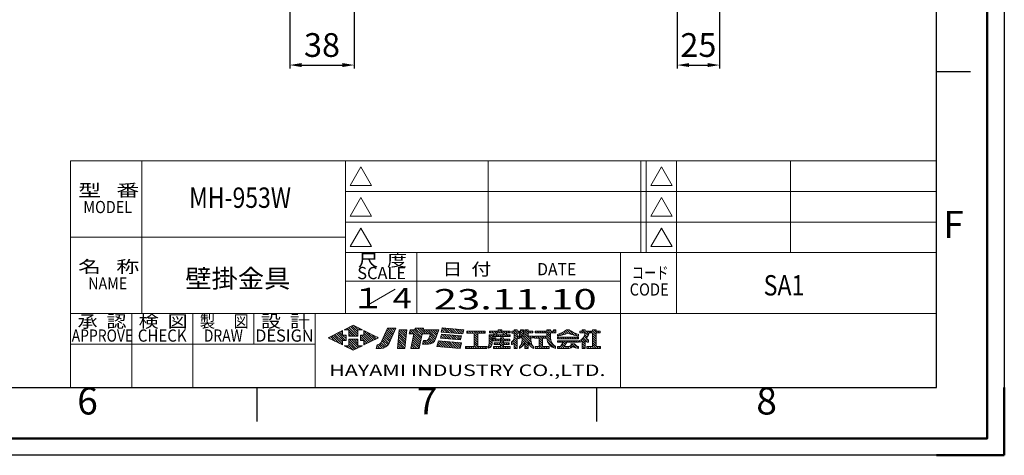
# Model space of a CAD drawing. Units: millimetres. Extents: x 3814 to 5494, y 3028 to 4216.
# Drawn here: x 4914 to 5494, y 3028 to 3284 of the extents above; entities that cross this region are included whole.
import ezdxf
from ezdxf.enums import TextEntityAlignment as Align

# ---------------------------------------------------------------- set-up
doc = ezdxf.new("R2010")
doc.units = ezdxf.units.MM
doc.header["$LTSCALE"] = 10
doc.header["$PDMODE"] = 2
doc.layers.add('AM_12', color=7, linetype='Continuous', lineweight=50, plot=False)
for name, color, linetype, lineweight in [('AM_5', 92, 'Continuous', 25), ('AM_BOR', 7, 'Continuous', 50), ('CSLAYER1', 7, 'Continuous', 13)]:
    doc.layers.add(name, color=color, linetype=linetype, lineweight=lineweight)
doc.styles.add('ACISOTS', font='isocp.shx', dxfattribs={"height": 1})
doc.styles.add('FX_FONT', font='monotxt', dxfattribs={"height": 1, "bigfont": 'bigfont'})
doc.styles.get("Standard").update_dxf_attribs({"font": 'ISOCP.SHX', "bigfont": 'EXTFONT.SHX'})
doc.dimstyles.new('AM_ISO$0', dxfattribs={"dimtxt": 3.5, "dimasz": 3.5, "dimexe": 1, "dimexo": 1, "dimgap": 1.5, "dimtad": 1, "dimdsep": 46, "dimtxsty": 'STANDARD', "dimcen": 0, "dimclrd": 256, "dimclre": 256, "dimclrt": 5, "dimadec": 0, "dimazin": 2, "dimtp": 0.1, "dimtm": 0.1, "dimtfac": 0.71, "dimtmove": 0, "dimatfit": 3, "dimfxl": 1, "dimlwd": -1, "dimlwe": -1, "dimarcsym": 0})

# ---------------------------------------------------------------- blocks, each defined once
blk = doc.blocks.new('*D177')
at = {"layer": 'AM_5', "linetype": 'ByBlock'}
for p, q in [((5111.42, 3318.35), (5111.42, 3255.65)), ((5073.42, 3303.65), (5073.42, 3255.65)), ((5080.42, 3257.65), (5104.42, 3257.65))]:
    blk.add_line(p, q, dxfattribs=at)
at = {"layer": 'AM_5'}
for points in [[(5080.42, 3258.82), (5080.42, 3256.49), (5073.42, 3257.65)], [(5104.42, 3258.82), (5104.42, 3256.49), (5111.42, 3257.65)]]:
    blk.add_solid(points, dxfattribs=at)
at = {"layer": 'Defpoints', "color": 0}
for p in [(5111.42, 3320.35), (5073.42, 3305.65), (5111.42, 3257.65)]:
    blk.add_point(p, dxfattribs=at)
at = {"layer": 'AM_5', "color": 5, "insert": (5092.42, 3267.65), "char_height": 14, "attachment_point": 5}
blk.add_mtext('38', dxfattribs=at)
blk = doc.blocks.new('*D195')
at = {"layer": 'AM_5', "linetype": 'ByBlock'}
for p, q in [((5301.61, 3325.65), (5301.61, 3255.65)), ((5326.61, 3325.65), (5326.61, 3255.65)), ((5308.61, 3257.65), (5319.61, 3257.65))]:
    blk.add_line(p, q, dxfattribs=at)
at = {"layer": 'AM_5'}
for points in [[(5308.61, 3258.82), (5308.61, 3256.49), (5301.61, 3257.65)], [(5319.61, 3258.82), (5319.61, 3256.49), (5326.61, 3257.65)]]:
    blk.add_solid(points, dxfattribs=at)
at = {"layer": 'Defpoints', "color": 0}
for p in [(5301.61, 3327.65), (5326.61, 3327.65), (5326.61, 3257.65)]:
    blk.add_point(p, dxfattribs=at)
at = {"layer": 'AM_5', "color": 5, "insert": (5314.11, 3267.66), "char_height": 14, "attachment_point": 5}
blk.add_mtext('25', dxfattribs=at)
blk = doc.blocks.new('ISO_A3')
for p, q in [((410, 10), (410, 287)), ((10, 10), (410, 10))]:
    blk.add_line(p, q)
at = {"layer": 'AM_BOR', "color": 1, "lineweight": 25}
for p, q in [((420, 297), (420, 0)), ((415, 56.5), (410, 56.5)), ((310, 5), (310, 10)), ((360, 5), (360, 10)), ((420, 0), (0, 0))]:
    blk.add_line(p, q, dxfattribs=at)
at = {"layer": 'AM_BOR'}
for q in [(420, 10), (410, 0)]:
    blk.add_line((420, 0), q, dxfattribs=at)
at = {"layer": 'AM_BOR', "color": 1, "lineweight": 25, "style": 'ACISOTS'}
for s, p in [('F', (412.5, 33.5)), ('6', (285, 7.5)), ('7', (335, 7.5)), ('8', (385, 7.5))]:
    blk.add_text(s, height=4, dxfattribs=at).set_placement(p, align=Align.MIDDLE)

msp = doc.modelspace()

# ---------------------------------------------------------------- linework, layer by layer
at = {"layer": 'AM_12', "ltscale": 0.5}
msp.add_lwpolyline([(3824.3, 4205.611), (5484.3, 4205.611), (5484.3, 3037.611), (3824.3, 3037.611)], close=True, dxfattribs=at)
at = {"layer": 'CSLAYER1', "linetype": 'Continuous'}
for q in [(5454.3, 3201.111), (4944.3, 3067.611)]:
    msp.add_line((4944.3, 3201.111), q, dxfattribs=at)
at = {"layer": 'CSLAYER1', "color": 7, "linetype": 'Continuous'}
for p, q in [((4986.3, 3111.111), (4986.3, 3201.111)), ((5106.3, 3111.111), (5106.3, 3201.111)), ((5115.3, 3197.567), (5109, 3186.655)), ((5121.6, 3186.655), (5115.3, 3197.567)), ((5190.3, 3201.111), (5190.3, 3147.111)), ((5280.3, 3147.111), (5280.3, 3201.111)), ((5283.3, 3201.111), (5283.3, 3147.111)), ((5292.3, 3197.567), (5286, 3186.655)), ((5298.6, 3186.655), (5292.3, 3197.567)), ((5301.3, 3111.111), (5301.3, 3201.111)), ((5368.274, 3201.111), (5368.274, 3147.111)), ((5109, 3186.655), (5121.6, 3186.655)), ((5286, 3186.655), (5298.6, 3186.655)), ((5106.3, 3183.111), (5454.3, 3183.111)), ((5115.3, 3179.567), (5109, 3168.655)), ((5121.6, 3168.655), (5115.3, 3179.567)), ((5292.3, 3179.567), (5286, 3168.655)), ((5298.6, 3168.655), (5292.3, 3179.567)), ((5109, 3168.655), (5121.6, 3168.655)), ((5286, 3168.655), (5298.6, 3168.655)), ((5454.3, 3165.111), (5106.3, 3165.111)), ((5109, 3150.655), (5115.3, 3161.567)), ((5115.3, 3161.567), (5121.6, 3150.655)), ((5292.3, 3161.567), (5286, 3150.655)), ((5298.6, 3150.655), (5292.3, 3161.567)), ((4944.3, 3156.111), (5106.3, 3156.111)), ((5121.6, 3150.655), (5109, 3150.655)), ((5286, 3150.655), (5298.6, 3150.655)), ((5106.3, 3147.111), (5454.3, 3147.111)), ((5148.3, 3147.111), (5148.3, 3111.111)), ((5268.3, 3147.111), (5268.3, 3067.611)), ((5106.3, 3130.236), (5268.3, 3130.236)), ((5135.507, 3125.606), (5119.523, 3116.378)), ((5454.3, 3111.111), (4944.3, 3111.111)), ((4980.3, 3111.111), (4980.3, 3067.611)), ((5016.3, 3067.611), (5016.3, 3111.111)), ((5052.3, 3111.111), (5052.3, 3093.111)), ((5088.3, 3111.111), (5088.3, 3067.611)), ((5110.813, 3104.303), (5105.437, 3101.615)), ((5113.386, 3097.807), (5108.197, 3102.996)), ((5113.501, 3099.05), (5109.103, 3103.448)), ((5113.501, 3100.408), (5110.008, 3103.901)), ((5116.189, 3101.615), (5110.813, 3104.303)), ((5113.651, 3101.615), (5111.113, 3104.153)), ((5115.008, 3101.615), (5113.828, 3102.795)), ((5096.029, 3096.911), (5104.541, 3101.167)), ((5097.236, 3096.307), (5096.431, 3097.112)), ((5099.952, 3094.95), (5097.336, 3097.565)), ((5102.667, 3093.592), (5098.241, 3098.017)), ((5104.541, 3093.076), (5099.147, 3098.47)), ((5104.541, 3094.433), (5100.052, 3098.923)), ((5104.989, 3095.343), (5100.957, 3099.375)), ((5106.346, 3095.343), (5101.862, 3099.828)), ((5104.541, 3098.506), (5102.767, 3100.28)), ((5104.541, 3099.864), (5103.672, 3100.733)), ((5104.541, 3101.167), (5104.541, 3098.479)), ((5104.541, 3098.479), (5106.557, 3098.479)), ((5106.557, 3096.49), (5104.568, 3098.479)), ((5105.437, 3101.615), (5108.125, 3101.615)), ((5105.505, 3101.615), (5105.482, 3101.638)), ((5106.557, 3097.848), (5105.926, 3098.479)), ((5106.863, 3101.615), (5106.387, 3102.09)), ((5106.557, 3098.479), (5106.557, 3095.343)), ((5112.028, 3097.807), (5107.292, 3102.543)), ((5108.125, 3101.615), (5108.125, 3097.807)), ((5110.671, 3097.807), (5108.125, 3100.353)), ((5109.313, 3097.807), (5108.125, 3098.995)), ((5108.125, 3097.807), (5113.501, 3097.807)), ((5113.501, 3097.807), (5113.501, 3101.615)), ((5113.501, 3101.615), (5116.189, 3101.615)), ((5115.069, 3098.479), (5115.069, 3095.343)), ((5117.085, 3098.479), (5115.069, 3098.479)), ((5118.959, 3093.592), (5115.069, 3097.482)), ((5119.864, 3094.045), (5115.429, 3098.479)), ((5120.769, 3094.497), (5116.787, 3098.479)), ((5125.597, 3096.911), (5117.085, 3101.167)), ((5117.085, 3101.167), (5117.085, 3098.479)), ((5122.579, 3095.402), (5117.085, 3100.897)), ((5121.674, 3094.95), (5117.085, 3099.539)), ((5123.484, 3095.855), (5119.259, 3100.08)), ((5124.389, 3096.307), (5121.974, 3098.722)), ((5125.294, 3096.76), (5124.689, 3097.365)), ((5127.481, 3094.706), (5130.973, 3102.511)), ((5132.279, 3094.416), (5128.875, 3097.821)), ((5132.699, 3095.354), (5129.294, 3098.759)), ((5133.119, 3096.292), (5129.714, 3099.697)), ((5133.538, 3097.23), (5130.133, 3100.635)), ((5133.958, 3098.168), (5130.553, 3101.573)), ((5130.973, 3102.511), (5135.901, 3102.511)), ((5134.378, 3099.106), (5130.973, 3102.511)), ((5135.901, 3102.511), (5131.995, 3093.781)), ((5134.797, 3100.044), (5132.33, 3102.511)), ((5135.217, 3100.982), (5133.688, 3102.511)), ((5135.636, 3101.92), (5135.046, 3102.511)), ((5136.797, 3090.639), (5137.917, 3101.615)), ((5141.548, 3093.294), (5137.482, 3097.359)), ((5141.673, 3094.526), (5137.608, 3098.591)), ((5141.799, 3095.758), (5137.734, 3099.823)), ((5141.925, 3096.99), (5137.86, 3101.055)), ((5137.917, 3101.615), (5142.397, 3101.615)), ((5142.05, 3098.222), (5138.657, 3101.615)), ((5142.176, 3099.454), (5140.015, 3101.615)), ((5142.397, 3101.615), (5141.277, 3090.639)), ((5142.302, 3100.686), (5141.372, 3101.615)), ((5144.413, 3101.615), (5143.741, 3099.151)), ((5143.741, 3099.151), (5146.564, 3099.151)), ((5143.836, 3099.151), (5143.761, 3099.226)), ((5145.194, 3099.151), (5144.052, 3100.293)), ((5146.552, 3099.151), (5144.343, 3101.36)), ((5147.122, 3101.615), (5144.413, 3101.615)), ((5146.564, 3099.151), (5144.637, 3090.639)), ((5150.831, 3096.23), (5145.445, 3101.615)), ((5150.329, 3094.016), (5146.311, 3098.034)), ((5150.58, 3095.123), (5146.562, 3099.141)), ((5151.081, 3097.337), (5146.803, 3101.615)), ((5147.325, 3102.511), (5147.122, 3101.615)), ((5151.332, 3098.444), (5147.314, 3102.462)), ((5152.253, 3102.511), (5147.325, 3102.511)), ((5151.982, 3099.151), (5148.622, 3102.511)), ((5149.565, 3090.639), (5151.492, 3099.151)), ((5153.34, 3099.151), (5149.98, 3102.511)), ((5152.084, 3101.765), (5151.337, 3102.511)), ((5151.492, 3099.151), (5156.285, 3099.151)), ((5152.05, 3101.615), (5152.253, 3102.511)), ((5161.213, 3101.615), (5152.05, 3101.615)), ((5154.697, 3099.151), (5152.233, 3101.615)), ((5156.055, 3099.151), (5153.591, 3101.615)), ((5159.602, 3096.962), (5154.949, 3101.615)), ((5156.285, 3099.151), (5155.348, 3096.445)), ((5158.766, 3095.083), (5155.877, 3097.972)), ((5159.246, 3095.96), (5156.226, 3098.981)), ((5159.951, 3097.97), (5156.306, 3101.615)), ((5160.3, 3098.979), (5157.664, 3101.615)), ((5160.649, 3099.987), (5159.022, 3101.615)), ((5159.345, 3096.22), (5161.213, 3101.615)), ((5160.998, 3100.996), (5160.379, 3101.615)), ((5162.109, 3096.687), (5162.708, 3098.933)), ((5162.635, 3096.644), (5162.21, 3097.069)), ((5164.114, 3096.523), (5162.496, 3098.14)), ((5163.209, 3102.718), (5162.557, 3100.271)), ((5162.557, 3100.271), (5175.344, 3099.223)), ((5163.128, 3100.224), (5162.667, 3100.685)), ((5162.708, 3098.933), (5174.56, 3097.962)), ((5164.607, 3100.103), (5162.953, 3101.757)), ((5165.593, 3096.402), (5163.093, 3098.902)), ((5175.996, 3101.67), (5163.209, 3102.718)), ((5166.085, 3099.982), (5163.361, 3102.706)), ((5167.072, 3096.28), (5164.572, 3098.78)), ((5167.564, 3099.861), (5164.84, 3102.585)), ((5168.551, 3096.159), (5166.051, 3098.659)), ((5169.043, 3099.739), (5166.319, 3102.463)), ((5170.029, 3096.038), (5167.529, 3098.538)), ((5170.522, 3099.618), (5167.798, 3102.342)), ((5171.508, 3095.917), (5169.008, 3098.417)), ((5172.001, 3099.497), (5169.277, 3102.221)), ((5172.987, 3095.795), (5170.487, 3098.295)), ((5173.48, 3099.376), (5170.756, 3102.1)), ((5174.058, 3096.082), (5171.966, 3098.174)), ((5174.959, 3099.255), (5172.235, 3101.979)), ((5174.344, 3097.154), (5173.445, 3098.053)), ((5175.555, 3100.016), (5173.713, 3101.857)), ((5174.56, 3097.962), (5173.961, 3095.716)), ((5175.841, 3101.087), (5175.192, 3101.736)), ((5175.344, 3099.223), (5175.996, 3101.67)), ((5177.789, 3100.719), (5177.789, 3099.599)), ((5188.541, 3100.719), (5177.789, 3100.719)), ((5178.794, 3099.599), (5177.789, 3100.604)), ((5177.789, 3099.599), (5182.045, 3099.599)), ((5180.152, 3099.599), (5179.032, 3100.719)), ((5181.509, 3099.599), (5180.389, 3100.719)), ((5184.285, 3098.181), (5181.747, 3100.719)), ((5182.045, 3099.599), (5182.045, 3091.759)), ((5184.285, 3096.824), (5182.045, 3099.064)), ((5184.285, 3095.466), (5182.045, 3097.706)), ((5184.285, 3099.539), (5183.104, 3100.719)), ((5184.285, 3091.759), (5184.285, 3099.599)), ((5184.285, 3099.599), (5188.541, 3099.599)), ((5185.582, 3099.599), (5184.462, 3100.719)), ((5186.94, 3099.599), (5185.82, 3100.719)), ((5188.297, 3099.599), (5187.177, 3100.719)), ((5188.541, 3100.713), (5188.535, 3100.719)), ((5188.541, 3099.599), (5188.541, 3100.719)), ((5190.781, 3098.703), (5190.781, 3093.479)), ((5193.693, 3098.703), (5190.781, 3098.703)), ((5192.649, 3096.359), (5190.781, 3098.228)), ((5196.157, 3100.719), (5191.005, 3100.719)), ((5191.005, 3100.719), (5191.005, 3099.823)), ((5191.901, 3099.823), (5191.005, 3100.719)), ((5191.005, 3099.823), (5193.693, 3099.823)), ((5192.783, 3097.583), (5191.663, 3098.703)), ((5193.258, 3099.823), (5192.362, 3100.719)), ((5192.649, 3093.551), (5192.649, 3097.583)), ((5192.649, 3097.583), (5203.325, 3097.583)), ((5194.141, 3097.583), (5193.021, 3098.703)), ((5193.693, 3099.823), (5193.693, 3098.703)), ((5195.498, 3097.583), (5193.693, 3099.389)), ((5195.485, 3098.954), (5193.72, 3100.719)), ((5195.974, 3099.823), (5195.078, 3100.719)), ((5199.069, 3099.823), (5195.485, 3099.823)), ((5195.485, 3099.823), (5195.485, 3098.703)), ((5195.485, 3098.703), (5199.069, 3098.703)), ((5196.856, 3097.583), (5195.736, 3098.703)), ((5198.397, 3101.615), (5196.157, 3101.615)), ((5196.157, 3101.615), (5196.157, 3100.719)), ((5197.331, 3099.823), (5196.157, 3100.998)), ((5198.689, 3099.823), (5196.897, 3101.615)), ((5198.214, 3097.583), (5197.094, 3098.703)), ((5198.397, 3101.473), (5198.255, 3101.615)), ((5198.397, 3100.719), (5198.397, 3101.615)), ((5203.325, 3100.719), (5198.397, 3100.719)), ((5199.571, 3097.583), (5198.451, 3098.703)), ((5199.069, 3098.703), (5199.069, 3099.823)), ((5200.929, 3097.583), (5199.069, 3099.443)), ((5201.085, 3098.785), (5199.151, 3100.719)), ((5201.404, 3099.823), (5200.508, 3100.719)), ((5201.085, 3098.703), (5201.085, 3099.823)), ((5201.085, 3099.823), (5203.325, 3099.823)), ((5203.325, 3098.703), (5201.085, 3098.703)), ((5202.287, 3097.583), (5201.167, 3098.703)), ((5202.762, 3099.823), (5201.866, 3100.719)), ((5203.325, 3097.903), (5202.524, 3098.703)), ((5203.325, 3100.618), (5203.224, 3100.719)), ((5203.325, 3099.823), (5203.325, 3100.719)), ((5203.325, 3097.583), (5203.325, 3098.703)), ((5204.221, 3099.599), (5204.221, 3100.719)), ((5204.221, 3100.719), (5205.565, 3100.719)), ((5204.865, 3099.599), (5204.221, 3100.244)), ((5205.565, 3099.599), (5204.221, 3099.599)), ((5207.407, 3098.415), (5205.103, 3100.719)), ((5205.565, 3100.719), (5205.565, 3101.615)), ((5205.565, 3101.615), (5207.357, 3101.615)), ((5207.581, 3099.599), (5205.565, 3101.615)), ((5205.565, 3096.941), (5205.565, 3099.599)), ((5208.083, 3096.381), (5205.565, 3098.9)), ((5207.357, 3095.75), (5205.565, 3097.542)), ((5207.357, 3101.181), (5206.922, 3101.615)), ((5207.357, 3101.615), (5207.357, 3100.719)), ((5207.357, 3100.719), (5208.701, 3100.719)), ((5208.701, 3099.599), (5207.357, 3099.599)), ((5207.357, 3099.599), (5207.357, 3098.799)), ((5208.701, 3099.837), (5207.818, 3100.719)), ((5208.477, 3097.345), (5208.458, 3097.364)), ((5208.477, 3097.359), (5208.477, 3096.239)), ((5208.52, 3098.492), (5208.895, 3097.807)), ((5213.853, 3093.327), (5208.598, 3098.582)), ((5208.701, 3100.719), (5208.701, 3099.599)), ((5208.895, 3097.807), (5208.895, 3096.911)), ((5210.32, 3098.217), (5209.111, 3099.427)), ((5211.837, 3097.807), (5209.354, 3097.807)), ((5210.937, 3098.958), (5209.367, 3100.528)), ((5211.165, 3101.615), (5209.373, 3101.615)), ((5209.373, 3101.615), (5209.373, 3100.724)), ((5211.43, 3099.823), (5209.638, 3101.615)), ((5216.896, 3091.641), (5210.73, 3097.807)), ((5211.165, 3101.446), (5210.995, 3101.615)), ((5211.163, 3099.823), (5211.837, 3099.823)), ((5211.165, 3100.719), (5211.165, 3101.615)), ((5211.837, 3100.719), (5211.165, 3100.719)), ((5213.853, 3101.615), (5211.837, 3101.615)), ((5211.837, 3101.615), (5211.837, 3100.719)), ((5213.853, 3098.758), (5211.837, 3100.774)), ((5211.837, 3099.823), (5211.837, 3097.807)), ((5215.421, 3095.832), (5211.837, 3099.416)), ((5215.563, 3094.332), (5211.837, 3098.058)), ((5214.145, 3099.823), (5212.353, 3101.615)), ((5213.853, 3101.473), (5213.711, 3101.615)), ((5213.853, 3100.719), (5213.853, 3101.615)), ((5216.541, 3100.719), (5213.853, 3100.719)), ((5213.853, 3097.807), (5213.853, 3099.823)), ((5213.853, 3099.823), (5216.541, 3099.823)), ((5216.989, 3097.807), (5213.853, 3097.807)), ((5215.503, 3099.823), (5214.607, 3100.719)), ((5215.699, 3096.911), (5214.803, 3097.807)), ((5216.541, 3100.143), (5215.964, 3100.719)), ((5216.989, 3096.979), (5216.161, 3097.807)), ((5216.541, 3099.823), (5216.541, 3100.719)), ((5216.989, 3096.911), (5216.989, 3097.807)), ((5217.661, 3097.807), (5217.661, 3096.687)), ((5224.829, 3097.807), (5217.661, 3097.807)), ((5224.829, 3100.719), (5217.885, 3100.719)), ((5217.885, 3100.719), (5217.885, 3099.823)), ((5218.781, 3099.823), (5217.885, 3100.719)), ((5217.885, 3099.823), (5224.829, 3099.823)), ((5219.201, 3096.687), (5218.081, 3097.807)), ((5220.138, 3099.823), (5219.242, 3100.719)), ((5222.365, 3094.881), (5219.439, 3097.807)), ((5221.496, 3099.823), (5220.6, 3100.719)), ((5222.365, 3096.239), (5220.797, 3097.807)), ((5222.854, 3099.823), (5221.958, 3100.719)), ((5223.274, 3096.687), (5222.154, 3097.807)), ((5224.211, 3099.823), (5223.315, 3100.719)), ((5224.632, 3096.687), (5223.512, 3097.807)), ((5227.069, 3098.323), (5224.673, 3100.719)), ((5227.069, 3101.615), (5224.829, 3101.615)), ((5224.829, 3101.615), (5224.829, 3100.719)), ((5224.829, 3099.823), (5224.829, 3097.807)), ((5227.069, 3096.966), (5224.829, 3099.206)), ((5227.282, 3095.395), (5224.829, 3097.848)), ((5227.069, 3099.681), (5225.135, 3101.615)), ((5227.069, 3101.039), (5226.492, 3101.615)), ((5227.069, 3100.719), (5227.069, 3101.615)), ((5228.672, 3100.719), (5227.069, 3100.719)), ((5227.069, 3097.003), (5227.069, 3099.823)), ((5227.069, 3099.823), (5230.205, 3099.823)), ((5228.284, 3099.823), (5227.388, 3100.719)), ((5230.205, 3101.615), (5228.672, 3101.615)), ((5228.672, 3101.615), (5228.672, 3100.719)), ((5229.642, 3099.823), (5228.672, 3100.793)), ((5230.205, 3100.618), (5229.208, 3101.615)), ((5230.205, 3099.823), (5230.205, 3101.615)), ((5231.101, 3097.807), (5231.101, 3098.927)), ((5232.025, 3098.002), (5231.101, 3098.927)), ((5231.101, 3097.225), (5243.421, 3097.225)), ((5231.101, 3096.329), (5231.101, 3097.225)), ((5232.341, 3096.329), (5231.445, 3097.225)), ((5233.12, 3098.266), (5232.152, 3099.234)), ((5233.699, 3096.329), (5232.803, 3097.225)), ((5234.186, 3098.558), (5233.137, 3099.607)), ((5235.225, 3098.876), (5234.062, 3100.039)), ((5235.056, 3096.329), (5234.16, 3097.225)), ((5236.239, 3099.219), (5234.933, 3100.526)), ((5236.414, 3096.329), (5235.518, 3097.225)), ((5237.229, 3099.587), (5235.752, 3101.064)), ((5236.477, 3101.615), (5238.045, 3101.615)), ((5239.299, 3098.875), (5236.559, 3101.615)), ((5237.771, 3096.329), (5236.875, 3097.225)), ((5241.217, 3098.314), (5237.916, 3101.615)), ((5239.129, 3096.329), (5238.233, 3097.225)), ((5240.487, 3096.329), (5239.591, 3097.225)), ((5241.844, 3096.329), (5240.948, 3097.225)), ((5242.995, 3097.894), (5241.205, 3099.684)), ((5243.202, 3096.329), (5242.306, 3097.225)), ((5243.421, 3098.826), (5243.285, 3098.962)), ((5243.421, 3098.927), (5243.421, 3097.807)), ((5243.421, 3097.225), (5243.421, 3096.329)), ((5244.317, 3099.823), (5244.317, 3100.719)), ((5244.317, 3100.719), (5245.661, 3100.719)), ((5244.737, 3099.823), (5244.317, 3100.244)), ((5247.453, 3099.823), (5244.317, 3099.823)), ((5246.095, 3099.823), (5245.199, 3100.719)), ((5245.661, 3100.719), (5245.661, 3101.615)), ((5245.661, 3101.615), (5247.453, 3101.615)), ((5249.118, 3098.158), (5245.661, 3101.615)), ((5249.469, 3095.092), (5246.803, 3097.758)), ((5247.453, 3101.181), (5247.018, 3101.615)), ((5248.607, 3097.311), (5247.214, 3098.704)), ((5247.453, 3101.615), (5247.453, 3100.719)), ((5247.453, 3100.719), (5249.917, 3100.719)), ((5249.53, 3099.104), (5247.914, 3100.719)), ((5249.825, 3100.166), (5249.272, 3100.719)), ((5250.365, 3099.823), (5250.365, 3100.719)), ((5250.365, 3100.719), (5251.709, 3100.719)), ((5251.709, 3099.823), (5250.365, 3099.823)), ((5251.526, 3099.823), (5250.63, 3100.719)), ((5251.709, 3100.719), (5251.709, 3101.615)), ((5251.709, 3101.615), (5253.949, 3101.615)), ((5253.949, 3098.758), (5251.709, 3100.998)), ((5251.709, 3091.759), (5251.709, 3099.823)), ((5253.949, 3097.4), (5251.709, 3099.64)), ((5253.949, 3096.042), (5251.709, 3098.282)), ((5254.241, 3099.823), (5252.449, 3101.615)), ((5253.949, 3101.473), (5253.807, 3101.615)), ((5253.949, 3101.615), (5253.949, 3100.719)), ((5253.949, 3100.719), (5256.189, 3100.719)), ((5256.189, 3099.823), (5253.949, 3099.823)), ((5253.949, 3099.823), (5253.949, 3091.759)), ((5255.599, 3099.823), (5254.703, 3100.719)), ((5256.189, 3100.591), (5256.06, 3100.719)), ((5256.189, 3100.719), (5256.189, 3099.823)), ((4944.3, 3093.111), (5088.3, 3093.111)), ((5104.541, 3092.655), (5096.029, 3096.911)), ((5106.557, 3095.343), (5104.541, 3095.343)), ((5104.541, 3095.343), (5104.541, 3092.655)), ((5105.437, 3092.207), (5108.125, 3092.207)), ((5110.813, 3089.519), (5105.437, 3092.207)), ((5108.097, 3090.877), (5106.767, 3092.207)), ((5108.125, 3092.207), (5108.125, 3096.015)), ((5108.125, 3096.015), (5113.501, 3096.015)), ((5112.623, 3090.424), (5108.125, 3094.922)), ((5111.718, 3089.972), (5108.125, 3093.565)), ((5110.813, 3089.519), (5108.125, 3092.207)), ((5113.528, 3090.877), (5108.39, 3096.015)), ((5113.501, 3092.262), (5109.747, 3096.015)), ((5116.189, 3092.207), (5110.813, 3089.519)), ((5113.501, 3093.619), (5111.105, 3096.015)), ((5113.501, 3094.977), (5112.463, 3096.015)), ((5113.501, 3096.015), (5113.501, 3092.207)), ((5113.501, 3092.207), (5116.189, 3092.207)), ((5114.433, 3091.329), (5113.555, 3092.207)), ((5115.338, 3091.782), (5114.913, 3092.207)), ((5115.85, 3095.343), (5115.069, 3096.124)), ((5115.069, 3095.343), (5117.085, 3095.343)), ((5117.085, 3092.655), (5125.597, 3096.911)), ((5117.085, 3095.343), (5117.085, 3092.655)), ((5118.053, 3093.14), (5117.085, 3094.108)), ((5117.148, 3092.687), (5117.085, 3092.751)), ((5124.253, 3090.639), (5124.925, 3092.655)), ((5125.195, 3090.639), (5124.488, 3091.346)), ((5126.553, 3090.639), (5124.828, 3092.364)), ((5127.862, 3090.687), (5125.659, 3092.89)), ((5128.952, 3090.955), (5126.497, 3093.41)), ((5129.873, 3091.392), (5127.148, 3094.117)), ((5130.658, 3091.965), (5127.616, 3095.007)), ((5131.318, 3092.662), (5128.035, 3095.945)), ((5131.852, 3093.486), (5128.455, 3096.883)), ((5137.414, 3090.639), (5136.854, 3091.199)), ((5138.772, 3090.639), (5136.98, 3092.431)), ((5140.129, 3090.639), (5137.105, 3093.663)), ((5141.296, 3090.83), (5137.231, 3094.895)), ((5141.422, 3092.062), (5137.357, 3096.127)), ((5145.56, 3090.639), (5144.807, 3091.392)), ((5146.918, 3090.639), (5145.058, 3092.499)), ((5148.275, 3090.639), (5145.308, 3093.606)), ((5149.577, 3090.695), (5145.559, 3094.713)), ((5149.828, 3091.802), (5145.81, 3095.82)), ((5150.079, 3092.909), (5146.06, 3096.927)), ((5152.253, 3095.343), (5151.581, 3093.103)), ((5151.581, 3093.103), (5154.968, 3093.103)), ((5152.6, 3093.103), (5151.816, 3093.887)), ((5153.957, 3093.103), (5152.129, 3094.931)), ((5153.801, 3095.343), (5152.253, 3095.343)), ((5155.303, 3093.115), (5153.075, 3095.343)), ((5156.434, 3093.341), (5154.341, 3095.435)), ((5157.363, 3093.77), (5155.121, 3096.012)), ((5158.135, 3094.355), (5155.527, 3096.963)), ((5160.989, 3095.119), (5160.093, 3091.759)), ((5160.093, 3091.759), (5173.757, 3090.639)), ((5160.789, 3091.702), (5160.227, 3092.264)), ((5162.268, 3091.581), (5160.513, 3093.335)), ((5163.747, 3091.46), (5160.799, 3094.407)), ((5174.653, 3093.999), (5160.989, 3095.119)), ((5165.225, 3091.338), (5161.485, 3095.078)), ((5173.961, 3095.716), (5162.109, 3096.687)), ((5166.704, 3091.217), (5162.964, 3094.957)), ((5168.183, 3091.096), (5164.443, 3094.836)), ((5169.662, 3090.975), (5165.922, 3094.715)), ((5171.141, 3090.854), (5167.401, 3094.594)), ((5172.62, 3090.732), (5168.88, 3094.472)), ((5173.823, 3090.887), (5170.359, 3094.351)), ((5174.109, 3091.959), (5171.837, 3094.23)), ((5174.394, 3093.031), (5173.316, 3094.109)), ((5173.757, 3090.639), (5174.653, 3093.999)), ((5182.045, 3091.759), (5176.893, 3091.759)), ((5176.893, 3091.759), (5176.893, 3090.639)), ((5178.25, 3090.639), (5177.13, 3091.759)), ((5179.608, 3090.639), (5178.488, 3091.759)), ((5180.966, 3090.639), (5179.846, 3091.759)), ((5182.323, 3090.639), (5181.203, 3091.759)), ((5184.285, 3094.108), (5182.045, 3096.348)), ((5184.285, 3092.751), (5182.045, 3094.991)), ((5185.039, 3090.639), (5182.045, 3093.633)), ((5183.681, 3090.639), (5182.045, 3092.275)), ((5189.437, 3091.759), (5184.285, 3091.759)), ((5186.396, 3090.639), (5185.276, 3091.759)), ((5187.754, 3090.639), (5186.634, 3091.759)), ((5189.112, 3090.639), (5187.992, 3091.759)), ((5189.437, 3091.672), (5189.349, 3091.759)), ((5189.437, 3090.639), (5189.437, 3091.759)), ((5190.122, 3091.515), (5190.587, 3090.71)), ((5191.219, 3091.001), (5190.354, 3091.866)), ((5191.949, 3091.629), (5190.721, 3092.857)), ((5192.649, 3095.002), (5190.781, 3096.87)), ((5192.649, 3093.644), (5190.781, 3095.513)), ((5192.452, 3092.484), (5190.781, 3094.155)), ((5193.245, 3096.911), (5194.725, 3096.911)), ((5193.245, 3095.119), (5193.245, 3096.911)), ((5193.889, 3095.119), (5193.245, 3095.764)), ((5193.245, 3095.119), (5197.501, 3095.119)), ((5195.247, 3095.119), (5193.455, 3096.911)), ((5193.469, 3090.639), (5193.469, 3091.759)), ((5193.469, 3091.759), (5197.501, 3091.759)), ((5194.296, 3090.639), (5193.469, 3091.467)), ((5193.911, 3092.948), (5193.911, 3093.844)), ((5197.501, 3093.844), (5193.911, 3093.844)), ((5194.703, 3092.948), (5193.911, 3093.74)), ((5197.501, 3092.948), (5193.911, 3092.948)), ((5195.654, 3090.639), (5194.534, 3091.759)), ((5194.725, 3096.911), (5194.725, 3096.015)), ((5194.725, 3096.015), (5197.501, 3096.015)), ((5196.061, 3092.948), (5195.165, 3093.844)), ((5196.605, 3095.119), (5195.709, 3096.015)), ((5197.012, 3090.639), (5195.892, 3091.759)), ((5197.418, 3092.948), (5196.522, 3093.844)), ((5200.134, 3092.948), (5197.066, 3096.015)), ((5198.369, 3090.639), (5197.249, 3091.759)), ((5197.501, 3096.015), (5197.501, 3096.911)), ((5197.501, 3096.911), (5199.293, 3096.911)), ((5197.501, 3095.119), (5197.501, 3093.844)), ((5199.293, 3092.431), (5197.501, 3094.223)), ((5197.501, 3091.759), (5197.501, 3092.948)), ((5199.727, 3090.639), (5197.501, 3092.865)), ((5199.32, 3095.119), (5197.528, 3096.911)), ((5199.293, 3096.504), (5198.886, 3096.911)), ((5199.293, 3096.911), (5199.293, 3096.015)), ((5199.293, 3096.015), (5203.101, 3096.015)), ((5203.101, 3095.119), (5199.293, 3095.119)), ((5199.293, 3095.119), (5199.293, 3093.844)), ((5199.293, 3093.844), (5202.632, 3093.844)), ((5199.293, 3092.948), (5199.293, 3091.759)), ((5199.293, 3092.948), (5202.632, 3092.948)), ((5199.293, 3091.759), (5203.325, 3091.759)), ((5200.678, 3095.119), (5199.782, 3096.015)), ((5201.085, 3090.639), (5199.965, 3091.759)), ((5201.491, 3092.948), (5200.595, 3093.844)), ((5202.035, 3095.119), (5201.139, 3096.015)), ((5202.442, 3090.639), (5201.322, 3091.759)), ((5202.632, 3093.165), (5201.953, 3093.844)), ((5203.101, 3095.411), (5202.497, 3096.015)), ((5202.632, 3092.948), (5202.632, 3093.844)), ((5203.325, 3091.114), (5202.68, 3091.759)), ((5203.101, 3096.015), (5203.101, 3095.119)), ((5203.325, 3091.759), (5203.325, 3090.639)), ((5203.997, 3092.879), (5203.997, 3094.447)), ((5204.713, 3092.964), (5203.997, 3093.68)), ((5205.499, 3093.535), (5204.37, 3094.664)), ((5207.357, 3093.035), (5205.053, 3095.338)), ((5207.357, 3094.393), (5205.482, 3096.268)), ((5205.565, 3090.639), (5205.565, 3093.629)), ((5207.357, 3091.677), (5205.565, 3093.469)), ((5207.037, 3090.639), (5205.565, 3092.112)), ((5208.477, 3096.239), (5207.357, 3096.644)), ((5207.357, 3096.644), (5207.357, 3090.639)), ((5208.701, 3091.535), (5208.701, 3090.639)), ((5209.382, 3091.01), (5208.773, 3091.618)), ((5208.911, 3096.911), (5208.895, 3096.927)), ((5208.895, 3096.911), (5210.269, 3096.911)), ((5210.15, 3091.599), (5209.347, 3092.402)), ((5210.8, 3092.307), (5209.805, 3093.302)), ((5211.33, 3093.135), (5210.128, 3094.337)), ((5211.724, 3094.099), (5210.268, 3095.554)), ((5210.269, 3096.911), (5210.269, 3095.651)), ((5211.837, 3094.534), (5211.837, 3090.639)), ((5213.853, 3091.969), (5211.837, 3093.985)), ((5213.825, 3090.639), (5211.837, 3092.628)), ((5212.468, 3090.639), (5211.837, 3091.27)), ((5213.853, 3090.639), (5213.853, 3094.534)), ((5215.825, 3091.355), (5214.947, 3092.233)), ((5215.421, 3095.651), (5215.421, 3096.911)), ((5215.421, 3096.911), (5216.989, 3096.911)), ((5216.989, 3090.639), (5216.989, 3091.535)), ((5217.844, 3096.687), (5217.661, 3096.87)), ((5217.661, 3096.687), (5220.349, 3096.687)), ((5220.349, 3091.759), (5217.885, 3091.759)), ((5217.885, 3091.759), (5217.885, 3090.639)), ((5218.461, 3090.639), (5217.885, 3091.216)), ((5219.819, 3090.639), (5218.699, 3091.759)), ((5221.176, 3090.639), (5220.056, 3091.759)), ((5220.349, 3096.687), (5220.349, 3091.759)), ((5222.365, 3093.524), (5220.349, 3095.54)), ((5222.365, 3092.166), (5220.349, 3094.182)), ((5222.534, 3090.639), (5220.349, 3092.825)), ((5222.365, 3091.759), (5222.365, 3096.687)), ((5222.365, 3096.687), (5224.833, 3096.687)), ((5226.173, 3091.759), (5222.365, 3091.759)), ((5223.892, 3090.639), (5222.772, 3091.759)), ((5225.249, 3090.639), (5224.129, 3091.759)), ((5229.981, 3091.338), (5224.845, 3096.474)), ((5229.066, 3090.895), (5225.212, 3094.75)), ((5226.173, 3091.073), (5225.487, 3091.759)), ((5226.173, 3090.639), (5226.173, 3091.759)), ((5229.981, 3090.639), (5229.981, 3091.759)), ((5243.421, 3096.329), (5231.101, 3096.329)), ((5231.101, 3095.119), (5243.421, 3095.119)), ((5231.101, 3094.223), (5231.101, 3095.119)), ((5231.732, 3094.223), (5231.101, 3094.854)), ((5234.461, 3094.223), (5231.101, 3094.223)), ((5231.101, 3090.639), (5231.101, 3091.759)), ((5231.101, 3091.759), (5232.893, 3091.759)), ((5232.6, 3090.639), (5231.48, 3091.759)), ((5233.089, 3094.223), (5232.193, 3095.119)), ((5233.958, 3090.639), (5232.838, 3091.759)), ((5232.893, 3091.759), (5234.461, 3094.223)), ((5235.316, 3090.639), (5233.399, 3092.555)), ((5234.447, 3094.223), (5233.551, 3095.119)), ((5235.296, 3092.016), (5233.927, 3093.385)), ((5235.824, 3092.846), (5234.455, 3094.215)), ((5236.352, 3093.676), (5234.909, 3095.119)), ((5236.701, 3094.223), (5235.133, 3091.759)), ((5235.133, 3091.759), (5237.391, 3091.759)), ((5236.673, 3090.639), (5235.553, 3091.759)), ((5237.162, 3094.223), (5236.266, 3095.119)), ((5243.421, 3094.223), (5236.701, 3094.223)), ((5238.031, 3090.639), (5236.911, 3091.759)), ((5238.52, 3094.223), (5237.624, 3095.119)), ((5239.089, 3090.939), (5238.152, 3091.875)), ((5238.941, 3093.327), (5241.181, 3093.327)), ((5239.878, 3094.223), (5238.982, 3095.119)), ((5239.783, 3091.602), (5239.032, 3092.353)), ((5241.827, 3090.916), (5239.416, 3093.327)), ((5241.235, 3094.223), (5240.339, 3095.119)), ((5243.421, 3090.68), (5240.774, 3093.327)), ((5242.593, 3094.223), (5241.697, 3095.119)), ((5243.421, 3094.753), (5243.055, 3095.119)), ((5243.421, 3095.119), (5243.421, 3094.223)), ((5243.421, 3091.759), (5243.421, 3090.639)), ((5244.093, 3094.223), (5244.093, 3095.343)), ((5244.726, 3094.404), (5244.093, 3095.037)), ((5247.453, 3093.035), (5244.795, 3095.692)), ((5247.453, 3094.393), (5245.586, 3096.259)), ((5245.661, 3090.639), (5245.661, 3094.786)), ((5247.453, 3091.677), (5245.661, 3093.469)), ((5247.133, 3090.639), (5245.661, 3092.112)), ((5248.847, 3094.356), (5246.255, 3096.948)), ((5247.453, 3095.343), (5247.453, 3090.639)), ((5248.349, 3091.759), (5251.709, 3091.759)), ((5248.349, 3090.639), (5248.349, 3091.759)), ((5249.848, 3090.639), (5248.728, 3091.759)), ((5249.469, 3095.567), (5249.469, 3094.223)), ((5251.206, 3090.639), (5250.086, 3091.759)), ((5252.564, 3090.639), (5251.444, 3091.759)), ((5253.949, 3094.685), (5251.709, 3096.925)), ((5253.949, 3093.327), (5251.709, 3095.567)), ((5253.949, 3091.969), (5251.709, 3094.209)), ((5253.921, 3090.639), (5251.709, 3092.852)), ((5253.949, 3091.759), (5256.413, 3091.759)), ((5255.279, 3090.639), (5254.159, 3091.759)), ((5256.413, 3090.863), (5255.517, 3091.759)), ((5256.413, 3091.759), (5256.413, 3090.639)), ((5127.148, 3090.639), (5124.253, 3090.639)), ((5141.277, 3090.639), (5136.797, 3090.639)), ((5144.637, 3090.639), (5149.565, 3090.639)), ((5176.893, 3090.639), (5189.437, 3090.639)), ((5203.325, 3090.639), (5193.469, 3090.639)), ((5205.68, 3090.639), (5205.565, 3090.754)), ((5207.357, 3090.639), (5205.565, 3090.639)), ((5211.837, 3090.639), (5213.853, 3090.639)), ((5217.885, 3090.639), (5226.173, 3090.639)), ((5231.243, 3090.639), (5231.101, 3090.781)), ((5238.063, 3090.639), (5231.101, 3090.639)), ((5245.776, 3090.639), (5245.661, 3090.754)), ((5247.453, 3090.639), (5245.661, 3090.639)), ((5248.491, 3090.639), (5248.349, 3090.781)), ((5256.413, 3090.639), (5248.349, 3090.639))]:
    msp.add_line(p, q, dxfattribs=at)
for centre, radius, start, end in [((5208.842, 3098.799), 1.485, 180, 255.765612), ((5206.025, 3100.724), 3.348, 318.189927, 0), ((5209.029, 3099.918), 2.136, 278.751679, 357.442479), ((5233.247, 3097.003), 6.178, 180, 238.084335), ((5227.758, 3112.333), 13.816, 284.001857, 309.128245), ((5224.019, 3133.635), 36.521, 281.181295, 291.259093), ((5250.503, 3133.635), 36.521, 248.740907, 258.818705), ((5246.764, 3112.333), 13.816, 230.871755, 255.998143), ((5242.018, 3100.399), 5.466, 292.312661, 353.947544), ((5242.298, 3101.691), 7.681, 319.344946, 352.730076), ((5124.204, 3096.172), 3.59, 281.578883, 335.897765), ((5127.148, 3095.949), 5.31, 270, 335.897765), ((5153.801, 3096.98), 1.637, 270, 340.906508), ((5154.968, 3097.735), 4.632, 270, 340.906508), ((5187.523, 3093.479), 3.258, 322.928819, 0), ((5189.661, 3093.551), 2.989, 288.055721, 0), ((5202.797, 3096.941), 2.767, 295.681459, 0), ((5204.163, 3094.545), 1.674, 264.282129, 326.842973), ((5204.083, 3095.651), 6.186, 318.289226, 0), ((5206.378, 3095.719), 5.586, 294.569186, 347.753313), ((5219.311, 3095.719), 5.586, 192.246687, 245.430814), ((5221.606, 3095.651), 6.186, 180, 221.710774), ((5231.251, 3096.934), 6.422, 182.206865, 258.592973), ((5237.388, 3094.331), 2.572, 270, 320.166391), ((5237.999, 3092.774), 2.135, 270, 338.785804), ((5243.508, 3095.861), 5.223, 209.026101, 217.476862), ((5243.508, 3095.861), 5.223, 227.649871, 269.046386), ((5244.665, 3095.921), 4.344, 216.665469, 253.350491), ((5242.298, 3101.691), 7.681, 283.514185, 295.965956), ((5249.764, 3097.129), 2.921, 217.694177, 264.196614), ((5251.164, 3098.967), 3.799, 216.882617, 243.506241)]:
    msp.add_arc(centre, radius, start, end, dxfattribs=at)

# ---------------------------------------------------------------- block references
at = {"lineweight": 0, "xscale": 4, "yscale": 4, "zscale": 4}
msp.add_blockref('ISO_A3', (3814.3, 3027.611), dxfattribs=at)

# ---------------------------------------------------------------- texts
at = {"layer": 'CSLAYER1', "color": 7, "style": 'FX_FONT'}
for s, height, width, p, p2 in [('型   番', 7.2, 1.271186, (4948.758, 3180.206), (4984.758, 3180.206)), ('MH-953W', 12, 0.75, (5014.153, 3173.481), (5074.153, 3173.481)), ('MODEL', 7.2, 0.854821, (4951.843, 3170.366), (4980.565, 3170.366)), ('名   称', 7.2, 1.271186, (4948.758, 3135.206), (4984.758, 3135.206)), ('尺  度', 7.2, 1.2, (5113.694, 3139.029), (5142.494, 3139.029)), ('壁掛金具', 10.8, 1.265246, (5011.858, 3126.409), (5073.804, 3126.409)), ('SCALE', 7.2, 0.854821, (5113.179, 3131.453), (5141.901, 3131.453)), ('日  付', 7.2, 1.2, (5163.348, 3133.742), (5192.148, 3133.742)), ('DATE', 7.2, 0.870363, (5219.167, 3133.742), (5242.145, 3133.742)), ('コード', 7.2, 0.9375, (5274.89, 3131.613), (5296.49, 3131.613)), ('NAME', 7.2, 0.870363, (4954.715, 3125.366), (4977.692, 3125.366)), ('SA1', 12, 0.8, (5352.549, 3121.828), (5376.549, 3121.828)), ('１ 4', 12, 1.216216, (5109.31, 3114.328), (5145.31, 3114.328)), ('CODE', 7.2, 0.870363, (5273.647, 3121.773), (5296.624, 3121.773)), ('23.11.10', 12, 1.043478, (5158.228, 3113.626), (5254.228, 3113.626)), ('承  認', 7.2, 1.2, (4948.445, 3102.949), (4977.245, 3102.949)), ('検  図', 7.2, 1.22449, (4984.445, 3102.949), (5013.245, 3102.949)), ('製 \u3000図', 7.2, 1.034483, (5020.445, 3102.949), (5049.245, 3102.949)), ('設  計', 7.2, 1.2, (5056.445, 3102.949), (5085.245, 3102.949)), ('APPROVE', 7.2, 0.753989, (4944.977, 3094.599), (4981.169, 3094.599)), ('CHECK', 7.2, 0.854821, (4983.93, 3094.599), (5012.652, 3094.599)), ('DRAW', 7.2, 0.870363, (5022.802, 3094.599), (5045.78, 3094.599)), ('DESIGN', 7.2, 0.844764, (5053.058, 3094.599), (5087.524, 3094.599))]:
    msp.add_text(s, height=height, dxfattribs=dict(at, width=width)).set_placement(p, p2, align=Align.FIT)
at = {"layer": 'CSLAYER1', "color": 7, "style": 'FX_FONT', "oblique": 15, "width": 1.081081}
msp.add_text('HAYAMI INDUSTRY CO.,LTD.', height=6.784, dxfattribs=at).set_placement((5096.586, 3074.357), (5259.402, 3074.357), align=Align.FIT)

# ---------------------------------------------------------------- dimensions: what is measured, and where the dimension line sits
at = {"layer": 'AM_5'}
dim = msp.add_linear_dim(base=(5326.61, 3257.654), p1=(5301.61, 3327.654), p2=(5326.61, 3327.654), angle=0, dimstyle='AM_ISO$0', override={"dimscale": 2, "dimtxt": 7, "dimtp": 0, "dimtm": 0.5}, dxfattribs=at)
dim.commit()
dim.dimension.update_dxf_attribs({"geometry": '*D195', "text_midpoint": (5314.11, 3257.654), "dimtype": 160})
dim = msp.add_linear_dim(base=(5111.418, 3257.654), p1=(5073.418, 3305.654), p2=(5111.418, 3320.354), angle=0, dimstyle='AM_ISO$0', override={"dimscale": 2, "dimtxt": 7, "dimtp": 0, "dimtm": 0.5}, dxfattribs=at)
dim.commit()
dim.dimension.update_dxf_attribs({"geometry": '*D177', "text_midpoint": (5092.418, 3267.654)})

doc.saveas('drawing.dxf')
